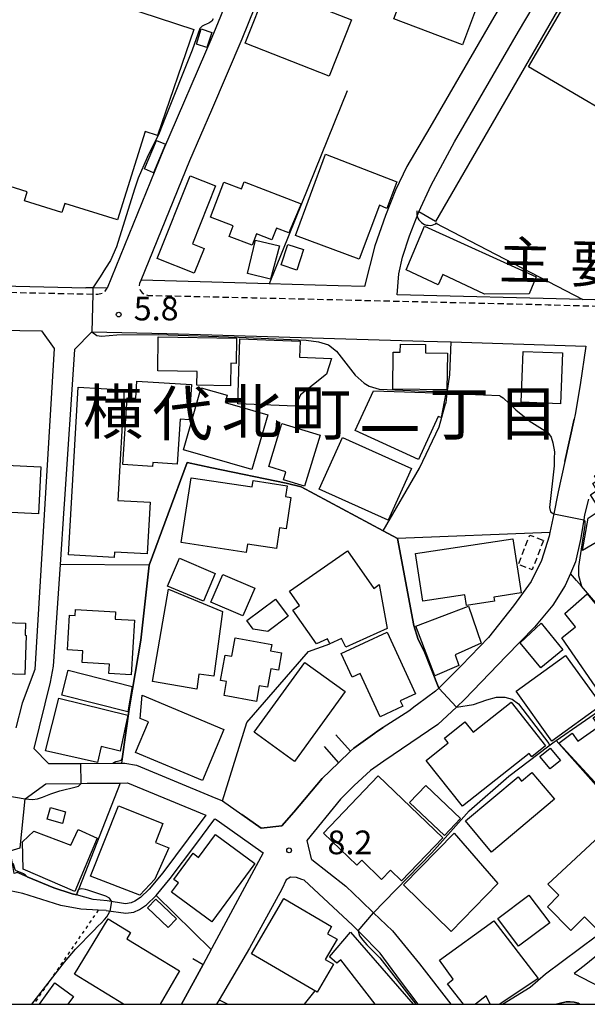
# Model space of a CAD drawing. Extents: x -10000 to -8000, y 93000 to 94500.
# Drawn here: x -9751 to -9661, y 93000 to 93156 of the extents above; entities that cross this region are included whole.
import ezdxf
from ezdxf.enums import TextEntityAlignment as Align

# ---------------------------------------------------------------- set-up
doc = ezdxf.new("R2010")
doc.units = 0
for name, pattern in [('221300', [1.5, 1, -0.5]), ('300300', [1.5, 1, -0.5]), ('630100', [1, 0.5, -0.5])]:
    doc.linetypes.add(name, pattern=pattern)
for name, color, linetype in [('2101000', 7, 'Continuous'), ('2101001', 7, 'Continuous'), ('2213000', 7, '221300'), ('3001000', 4, 'Continuous'), ('3003000', 7, '300300'), ('4219000', 1, 'Continuous'), ('4219990', 1, 'Continuous'), ('5101000', 4, 'Continuous'), ('5101001', 4, 'Continuous'), ('6110000', 1, '611000'), ('6130000', 3, '613000'), ('6301000', 3, '630100'), ('7101000', 2, 'Continuous'), ('7101001', 8, 'Continuous'), ('7102000', 6, 'Continuous'), ('7102001', 8, 'Continuous'), ('7312000', 1, 'Continuous'), ('8114000', 7, 'Continuous'), ('8121000', 7, 'Continuous'), ('999', 7, 'Continuous')]:
    doc.layers.add(name, color=color, linetype=linetype)
doc.styles.add('PlotAnnotation', font='MS Gothic.ttf')
doc.linetypes.add('611000', pattern='A,1,[3,dmdr.shx,S=0.2,R=0,X=0,Y=0],1', length=2)
doc.linetypes.add('613000', pattern='A,1,-0.75,[1,dmdr.shx,S=0.15,R=0,X=0,Y=0],-0.75,1', length=3.5)

# ---------------------------------------------------------------- blocks, each defined once
blk = doc.blocks.new('421900')
at = {"layer": '4219990'}
blk.add_arc((-0.313, 0), 0.812, 292.61987, 67.38013, dxfattribs=at)
blk = doc.blocks.new('731200')
at = {"layer": '7312000'}
blk.add_circle((0, 0), 0.15, dxfattribs=at)

msp = doc.modelspace()

# ---------------------------------------------------------------- linework, layer by layer
at = {"layer": '2101000', "flags": 128}
for points in [[(-9731.87, 93114.54), (-9724.16, 93133.43), (-9720.71, 93141.47), (-9715.89, 93152.69), (-9705.76, 93177.78), (-9697.61, 93197.76), (-9695.72, 93203.07), (-9692.6, 93211.78), (-9670.56, 93202.84), (-9655.22, 93196.62)], [(-9687.97, 93125.3), (-9685.99, 93129.52), (-9682.31, 93136.4), (-9672.19, 93153.85), (-9657.65, 93178.38), (-9654.84, 93182.93), (-9651.47, 93187.48), (-9650.16, 93188.64), (-9644.62, 93192.16), (-9642.5, 93191.27), (-9643.78, 93190.29)], [(-9658.78, 93185.11), (-9661.5, 93180.71), (-9676.07, 93156.13), (-9686.2, 93138.67), (-9689.83, 93132.47), (-9691.66, 93128.75), (-9693.21, 93124.76), (-9694.92, 93119.97), (-9696.55, 93113.51), (-9700.69, 93113.63), (-9711.6, 93113.95), (-9720.71, 93114.21), (-9731.87, 93114.54)], [(-9716.73, 93162.64), (-9719.32, 93156.22), (-9720.05, 93154.42), (-9720.71, 93152.87), (-9728.31, 93135.17), (-9737.26, 93113.26), (-9739.51, 93113.31), (-9740.63, 93113.33)], [(-9652.37, 93111.19), (-9660.14, 93111.42), (-9661.99, 93111.47), (-9691.4, 93112.21)], [(-9770.01, 93106.94), (-9751.05, 93106.56), (-9747.6, 93106.49), (-9745.62, 93103.7), (-9747.11, 93079.14), (-9748.69, 93052.97), (-9750.67, 93047.63), (-9751.67, 93043.7)], [(-9742.39, 93103.57), (-9739.65, 93106.33), (-9727.83, 93106.1), (-9720.71, 93105.88), (-9687.18, 93104.87), (-9682.85, 93104.74), (-9661.53, 93104.09), (-9662.42, 93097.99), (-9663.23, 93093.29), (-9663.39, 93092.54), (-9664.86, 93085.83), (-9665.9, 93081.06), (-9665.96, 93080.76), (-9666.62, 93077.56), (-9667.23, 93074.63), (-9667.36, 93074.01), (-9668.53, 93070.19), (-9670.19, 93066.88), (-9672.96, 93063.04), (-9676.95, 93058.03), (-9681.21, 93053.56), (-9684.8, 93050.02), (-9685.3, 93049.53), (-9688.17, 93047.4), (-9688.52, 93047.13), (-9689.53, 93046.38), (-9693.6, 93043.76)], [(-9661.12, 93079.91), (-9661.75, 93077.41), (-9661.87, 93076.64), (-9662.38, 93073.52), (-9663.16, 93069.97), (-9663.97, 93068.15), (-9664.83, 93066.22), (-9666.76, 93063.14), (-9669.68, 93059.63), (-9674.16, 93055.06), (-9680.66, 93048.23), (-9682.01, 93046.99), (-9684.97, 93044.26), (-9693.48, 93038.45), (-9695.6, 93036.96), (-9698.17, 93034.6), (-9700.35, 93032.45), (-9705.64, 93025.92), (-9704.99, 93023), (-9704.87, 93022.91), (-9699.48, 93018.67), (-9697.06, 93016.37), (-9695.1, 93014.48), (-9692.11, 93011.6), (-9687.83, 93006.41), (-9682.89, 93000)], [(-9744.09, 93078.39), (-9744.69, 93069.54), (-9745.77, 93053.46), (-9746.26, 93050.94), (-9748.84, 93040.46), (-9746.53, 93038.06), (-9741.38, 93038.1), (-9736.32, 93038.13), (-9734.95, 93038.14), (-9734.46, 93038.14), (-9732.6, 93037.83), (-9720.71, 93032.88), (-9719, 93032.17), (-9715.94, 93030)], [(-9674.71, 93000), (-9670.35, 93002.71), (-9667.9, 93004.8), (-9659.87, 93010.83), (-9654.02, 93015.43), (-9652.79, 93016.7), (-9651.89, 93017.64), (-9650.54, 93019.36), (-9649.57, 93021.15), (-9648.81, 93022.15), (-9648.33, 93022.77), (-9642.76, 93029.57), (-9640.96, 93032), (-9633.21, 93042.42), (-9633.94, 93043.05), (-9636.71, 93045.52), (-9639.23, 93048.88), (-9641.6, 93052.37), (-9643.52, 93056.54)], [(-9700.63, 93038.2), (-9698.74, 93040.01)], [(-9737.26, 93016.37), (-9739.45, 93016.58), (-9742.11, 93017.3), (-9742.79, 93017.48), (-9742.94, 93017.53), (-9745.67, 93018.4), (-9749.91, 93020.17), (-9751.48, 93020.83), (-9751.94, 93020.71), (-9752.05, 93021.31), (-9752.22, 93022.29), (-9752.27, 93022.54), (-9752.49, 93023.77), (-9752.57, 93024.25), (-9751.01, 93024.77), (-9750.2, 93032.48), (-9746.92, 93034.89), (-9741.35, 93034.94), (-9740.4, 93034.95), (-9735.18, 93034.99), (-9734.03, 93035.01), (-9721.65, 93029.92)], [(-9737.4, 93014.83), (-9738.66, 93014.89), (-9741.41, 93015.03), (-9744.57, 93015.64), (-9750.56, 93017.52), (-9757.66, 93018.98), (-9764.32, 93020.27), (-9767.43, 93021.21), (-9770.81, 93022.1), (-9774.46, 93023.71), (-9778.2, 93025.93), (-9780.15, 93026.95), (-9782.75, 93027.88), (-9782.93, 93027.94), (-9785.11, 93031), (-9793.84, 93030.58), (-9796.08, 93028.38), (-9796.12, 93018.5), (-9796.48, 93011.77), (-9797.04, 93005.58), (-9797.35, 93001.14), (-9796.85, 93000)], [(-9737.4, 93014.83), (-9734.31, 93014.4), (-9733.03, 93014.58), (-9732.15, 93014.99), (-9731.01, 93015.71), (-9729.51, 93017.19), (-9727.28, 93019.87), (-9723.22, 93025.29), (-9720.22, 93029.32)], [(-9721.65, 93029.92), (-9724.42, 93026.18), (-9728.46, 93020.8), (-9730.62, 93018.21), (-9731.95, 93016.89), (-9732.87, 93016.31), (-9733.47, 93016.03), (-9734.33, 93015.91), (-9737.26, 93016.37)], [(-9720.22, 93029.32), (-9720, 93029.23), (-9719.45, 93028.84), (-9712.59, 93023.98), (-9720.71, 93008.86), (-9720.81, 93008.67), (-9722.08, 93006.31), (-9725.47, 93000)], [(-9688.04, 93000), (-9690.85, 93003.73), (-9694.05, 93008.08), (-9697.2, 93011.24), (-9697.56, 93011.6), (-9698.45, 93012.5), (-9706.1, 93019.62), (-9706.45, 93019.74), (-9707.3, 93020.03), (-9708.23, 93020.11), (-9708.95, 93019.68), (-9709.64, 93018.22), (-9714.71, 93008.88), (-9719.53, 93000.7), (-9719.94, 93000)], [(-9645.42, 93020.03), (-9645.96, 93019.55), (-9651.59, 93014.48), (-9651.74, 93014.34), (-9653.19, 93013.11), (-9657.6, 93009.53), (-9661.78, 93006.1), (-9663.38, 93004.88), (-9659.43, 93002.79), (-9657.32, 93000)], [(-9662.54, 93000), (-9662.76, 93000.18), (-9663.39, 93000.32), (-9663.99, 93000.39), (-9664.67, 93000.39), (-9665.73, 93000.15), (-9666.16, 93000)]]:
    msp.add_lwpolyline(points, dxfattribs=at)
at = {"layer": '2101001', "flags": 128}
for points in [[(-9691.4, 93112.21), (-9691.12, 93115.53), (-9690.54, 93118.17), (-9689.42, 93121.55), (-9687.97, 93125.3)], [(-9799.48, 93114.61), (-9798.43, 93114.59), (-9761.85, 93113.8), (-9751.71, 93113.58), (-9740.63, 93113.33)], [(-9742.39, 93103.57), (-9744.04, 93079.07), (-9744.09, 93078.39)], [(-9698.74, 93040.01), (-9698.21, 93040.52), (-9694.92, 93042.88), (-9694.63, 93043.09), (-9693.6, 93043.76)], [(-9715.94, 93030), (-9712.9, 93027.83), (-9709.6, 93028.2), (-9707.73, 93030.41), (-9703.25, 93035.69), (-9700.63, 93038.2)]]:
    msp.add_lwpolyline(points, dxfattribs=at)
at = {"layer": '2213000', "flags": 128}
for points in [[(-9799.48, 93114.61), (-9799.51, 93113.61), (-9798.45, 93113.59), (-9761.87, 93112.8), (-9739.53, 93112.31), (-9738.71, 93112.29), (-9737.97, 93112.46), (-9737.54, 93112.79), (-9737.26, 93113.26)], [(-9731.87, 93114.54), (-9732.13, 93114.03), (-9732.18, 93113.48), (-9732.03, 93112.95), (-9731.7, 93112.52), (-9731.24, 93112.22), (-9730.7, 93112.11), (-9720.71, 93111.89), (-9714.3, 93111.75), (-9667.51, 93110.64), (-9614.29, 93109.07), (-9583.46, 93108.34), (-9547.95, 93107.53), (-9538.87, 93107.47), (-9538.72, 93108.43)]]:
    msp.add_lwpolyline(points, dxfattribs=at)
at = {"layer": '3001000', "flags": 128}
for points in [[(-9641.03, 93172.05), (-9643.55, 93173.52), (-9655.57, 93152.94), (-9653.23, 93151.57), (-9652.86, 93151.36), (-9658.73, 93141.31), (-9670.62, 93148.25), (-9648.54, 93186.05), (-9636.4, 93178.96), (-9640.59, 93171.79), (-9641.03, 93172.05)], [(-9691.92, 93155.83), (-9684.14, 93176.46), (-9685.2, 93176.86), (-9684.05, 93179.91), (-9677.36, 93177.39), (-9678.18, 93175.22), (-9674.14, 93173.7), (-9679.86, 93158.53), (-9678.66, 93158.07), (-9681.04, 93151.74), (-9691.92, 93155.83)], [(-9765.64, 93167.99), (-9723.55, 93154.16), (-9729.27, 93137.41), (-9731.23, 93138.01), (-9735.59, 93124.04), (-9743.95, 93126.65), (-9744.4, 93125.21), (-9750.34, 93127.06), (-9749.9, 93128.47), (-9762.54, 93132.42), (-9762.98, 93131.01), (-9768.46, 93132.72), (-9768.01, 93134.16), (-9778.07, 93137.31), (-9774.22, 93149.64), (-9771.62, 93148.83), (-9765.64, 93167.99)], [(-9711.87, 93160.92), (-9698.61, 93155.68), (-9702.14, 93146.76), (-9715.39, 93151.99), (-9711.87, 93160.92)], [(-9723.1, 93151.85), (-9722.38, 93154.29), (-9720.68, 93153.67), (-9721.5, 93151.32), (-9723.1, 93151.85)], [(-9731.31, 93132.1), (-9729.43, 93136.62), (-9728.01, 93136.03), (-9729.92, 93131.47), (-9731.31, 93132.1)], [(-9707.47, 93121.59), (-9702.7, 93134.44), (-9691.42, 93130.05), (-9692.99, 93125.86), (-9694.19, 93126.38), (-9697.36, 93117.84), (-9707.47, 93121.59)], [(-9729.32, 93117.94), (-9724.09, 93131.03), (-9720.09, 93129.43), (-9723.76, 93120.25), (-9721.91, 93119.51), (-9723.47, 93115.6), (-9729.32, 93117.94)], [(-9720.91, 93124.47), (-9718.8, 93130.01), (-9716, 93128.94), (-9715.58, 93130.05), (-9706.54, 93126.6), (-9708.53, 93121.99), (-9710.48, 93122.75), (-9711.19, 93120.9), (-9713.64, 93121.83), (-9714.32, 93120.03), (-9717.93, 93121.41), (-9717.29, 93123.09), (-9720.91, 93124.47)], [(-9687.04, 93123.07), (-9669.41, 93115.02), (-9670.5, 93112.36), (-9677.54, 93112.31), (-9684.13, 93115.39), (-9684.88, 93113.8), (-9689.95, 93116.17), (-9687.04, 93123.07)], [(-9715.06, 93115.55), (-9713.79, 93120.84), (-9710, 93119.93), (-9711.42, 93114.66), (-9715.06, 93115.55)], [(-9709.74, 93116.94), (-9708.67, 93120.18), (-9706.18, 93119.36), (-9707.25, 93116.12), (-9709.74, 93116.94)], [(-9729.16, 93105.57), (-9716.76, 93105.37), (-9716.83, 93101.36), (-9717.68, 93101.37), (-9717.74, 93097.8), (-9723.07, 93097.89), (-9723.03, 93100.09), (-9729.25, 93100.2), (-9729.16, 93105.57)], [(-9707.48, 93094.59), (-9716.56, 93094.96), (-9716.27, 93105.26), (-9706.74, 93104.88), (-9706.84, 93102.34), (-9701.77, 93102.11), (-9702.55, 93099.66), (-9706.66, 93096.41), (-9707.48, 93094.59)], [(-9683.51, 93097.19), (-9692.07, 93097.3), (-9692, 93103.13), (-9690.88, 93103.12), (-9690.86, 93104.41), (-9686.87, 93104.36), (-9686.88, 93103.03), (-9683.43, 93102.98), (-9683.51, 93097.19)], [(-9671.79, 93095.2), (-9671.47, 93103.25), (-9665.21, 93103.01), (-9665.52, 93094.95), (-9671.79, 93095.2)], [(-9743.35, 93071.06), (-9741.84, 93097.58), (-9734.56, 93097.16), (-9735.55, 93079.7), (-9730.46, 93079.41), (-9730.93, 93071.22), (-9736.07, 93071.51), (-9736.12, 93070.64), (-9743.35, 93071.06)], [(-9734.76, 93085.35), (-9734.1, 93095.92), (-9732.73, 93095.84), (-9732.56, 93098.56), (-9723.9, 93098.02), (-9724.25, 93092.43), (-9725.72, 93092.52), (-9726.16, 93085.44), (-9730.01, 93085.68), (-9730.05, 93085.06), (-9734.76, 93085.35)], [(-9714.34, 93084.58), (-9725.18, 93087.7), (-9722.36, 93097.51), (-9718.27, 93096.33), (-9718.6, 93095.16), (-9711.85, 93093.22), (-9714.34, 93084.58)], [(-9687.99, 93086.17), (-9698.01, 93090.75), (-9695.14, 93097.04), (-9683.68, 93096.63), (-9684.4, 93092.82), (-9684.89, 93092.97), (-9687.99, 93086.17)], [(-9703.57, 93090.03), (-9706.05, 93081.92), (-9709.37, 93082.93), (-9708.98, 93084.21), (-9711.69, 93085.04), (-9709.61, 93091.87), (-9703.57, 93090.03)], [(-9700.02, 93089.66), (-9689.09, 93084.71), (-9692.79, 93076.54), (-9703.72, 93081.48), (-9700.02, 93089.66)], [(-9748.09, 93077.56), (-9757.99, 93078.04), (-9757.63, 93085.49), (-9747.73, 93085.01), (-9748.09, 93077.56)], [(-9657.74, 93084.76), (-9652.53, 93077.33), (-9662.05, 93071.76), (-9661.19, 93076.89), (-9659.28, 93078.16), (-9660.78, 93080.55), (-9659.78, 93081.25), (-9660.45, 93082.34), (-9659.68, 93082.88), (-9660.16, 93083.56), (-9657.74, 93084.76)], [(-9715.24, 93071.45), (-9725.52, 93073.01), (-9723.97, 93083.28), (-9714.3, 93081.81), (-9714.14, 93082.82), (-9708.77, 93082.01), (-9709.03, 93080.29), (-9708.19, 93080.16), (-9708.94, 93075.21), (-9709.98, 93075.37), (-9710.48, 93072.06), (-9715.04, 93072.75), (-9715.24, 93071.45)], [(-9673.08, 93073.62), (-9671.77, 93065.06), (-9676.08, 93064.4), (-9675.98, 93063.75), (-9680.41, 93063.08), (-9680.66, 93064.75), (-9687.34, 93063.73), (-9688.49, 93071.27), (-9673.08, 93073.62)], [(-9708.41, 93065.33), (-9699.21, 93071.71), (-9695.09, 93065.77), (-9694.2, 93066.38), (-9692.98, 93059.45), (-9699.52, 93056.48), (-9700.16, 93057.86), (-9702.02, 93057.02), (-9702.37, 93057.8), (-9704.16, 93056.99), (-9707.86, 93062.34), (-9706.83, 93063.05), (-9708.41, 93065.33)], [(-9722.03, 93063.73), (-9727.68, 93066.14), (-9725.81, 93070.54), (-9720.15, 93068.14), (-9722.03, 93063.73)], [(-9715.8, 93061.42), (-9720.83, 93063.58), (-9718.94, 93067.96), (-9713.91, 93065.8), (-9715.8, 93061.42)], [(-9730.07, 93051.03), (-9727.56, 93065.65), (-9719.01, 93062.1), (-9720.36, 93051.9), (-9722.74, 93052.21), (-9723.06, 93049.83), (-9730.07, 93051.03)], [(-9661.34, 93064.91), (-9651.7, 93053.2), (-9658.41, 93047.92), (-9665.34, 93057.95), (-9663.16, 93059.68), (-9664.85, 93061.81), (-9661.34, 93064.91)], [(-9715.17, 93060.68), (-9710.64, 93064.08), (-9708.62, 93061.39), (-9711.84, 93058.98), (-9714.15, 93059.32), (-9715.17, 93060.68)], [(-9742.25, 93062.42), (-9735.94, 93062.05), (-9736, 93060.93), (-9732.94, 93060.75), (-9733.44, 93052.11), (-9736.96, 93052.32), (-9736.87, 93053.79), (-9741.21, 93054.04), (-9741.11, 93055.9), (-9743.51, 93056.04), (-9743.19, 93061.55), (-9742.3, 93061.5), (-9742.25, 93062.42)], [(-9688.4, 93059.82), (-9680.1, 93062.94), (-9678.08, 93057.11), (-9682.22, 93055.29), (-9681.6, 93053.56), (-9685.42, 93051.94), (-9688.4, 93059.82)], [(-9750.27, 93052.14), (-9760.42, 93052.49), (-9760.14, 93060.59), (-9750.15, 93060.25), (-9750.21, 93058.36), (-9750.06, 93058.35), (-9750.27, 93052.14)], [(-9668.62, 93060.3), (-9665.17, 93056.07), (-9668.67, 93053.22), (-9671.95, 93057.18), (-9668.62, 93060.3)], [(-9692.98, 93058.83), (-9688.48, 93049.08), (-9690.88, 93047.97), (-9690.5, 93047.14), (-9694.08, 93045.48), (-9697.22, 93052.3), (-9698.51, 93051.71), (-9700.24, 93055.47), (-9692.98, 93058.83)], [(-9713.64, 93047.91), (-9718.76, 93048.86), (-9718.36, 93051.06), (-9719.32, 93051.23), (-9718.59, 93055.22), (-9717.55, 93055.03), (-9717.01, 93057.95), (-9711.22, 93056.88), (-9711.41, 93055.88), (-9709.67, 93055.56), (-9710.17, 93052.84), (-9711.36, 93053.06), (-9711.9, 93050.13), (-9713.18, 93050.37), (-9713.64, 93047.91)], [(-9699.61, 93049.45), (-9707.63, 93038.4), (-9713.99, 93043.02), (-9705.97, 93054.07), (-9699.61, 93049.45)], [(-9659.05, 93047.31), (-9666.89, 93041.64), (-9672.57, 93049.51), (-9664.73, 93055.18), (-9659.05, 93047.31)], [(-9733.98, 93046.26), (-9744.4, 93048.91), (-9743.41, 93052.82), (-9733.29, 93050.26), (-9733.98, 93046.26)], [(-9649.97, 93036.75), (-9656.93, 93031.68), (-9665.81, 93041.32), (-9663.69, 93042.87), (-9662.8, 93041.62), (-9659.45, 93043.99), (-9660.39, 93045.31), (-9650.74, 93052.15), (-9649.59, 93050.53), (-9648.46, 93051.33), (-9642.34, 93042.7), (-9646.07, 93040.05), (-9644.5, 93037.83), (-9648.65, 93034.88), (-9649.97, 93036.75)], [(-9738.78, 93038.25), (-9746.97, 93040.07), (-9744.9, 93048.39), (-9733.98, 93045.74), (-9735.18, 93040.03), (-9738.18, 93040.78), (-9738.78, 93038.25)], [(-9718.78, 93043.48), (-9722.16, 93035.38), (-9732.74, 93039.8), (-9730.71, 93044.66), (-9732, 93045.2), (-9731.69, 93048.88), (-9718.78, 93043.48)], [(-9670.5, 93039.65), (-9681.03, 93031.31), (-9686.79, 93038.57), (-9683.29, 93041.34), (-9683.9, 93042.1), (-9680.65, 93044.68), (-9679.35, 93043.04), (-9673.37, 93047.78), (-9667.91, 93040.89), (-9670.1, 93039.15), (-9670.5, 93039.65)], [(-9668.8, 93039.19), (-9667.16, 93040.53), (-9665.55, 93038.56), (-9667.19, 93037.22), (-9668.8, 93039.19)], [(-9684.18, 93026.32), (-9690.68, 93019.55), (-9692.44, 93021.23), (-9693.85, 93019.76), (-9696.99, 93022.79), (-9697.74, 93022), (-9703.04, 93027.09), (-9694.37, 93036.11), (-9684.18, 93026.32)], [(-9666.52, 93032.42), (-9676.47, 93024.08), (-9680.59, 93028.99), (-9672.26, 93035.97), (-9671.71, 93035.3), (-9670.08, 93036.67), (-9666.52, 93032.42)], [(-9683.88, 93026.71), (-9689.4, 93031.94), (-9686.86, 93034.62), (-9681.34, 93029.39), (-9683.88, 93026.71)], [(-9746.2, 93031.13), (-9743.81, 93030.46), (-9744.33, 93028.59), (-9746.73, 93029.26), (-9746.2, 93031.13)], [(-9735.44, 93031.39), (-9728.42, 93028.59), (-9729.61, 93025.6), (-9727.49, 93024.76), (-9729.71, 93019.8), (-9732.06, 93017.26), (-9739.87, 93020.26), (-9735.44, 93031.39)], [(-9738.8, 93026.28), (-9742.37, 93017.83), (-9750.53, 93021.38), (-9750.62, 93025.68), (-9748.82, 93027.4), (-9743.01, 93025.17), (-9741.81, 93027.66), (-9738.8, 93026.28)], [(-9713.9, 93022.26), (-9720.7, 93013.04), (-9727.06, 93017.73), (-9725.96, 93019.22), (-9726.69, 93019.76), (-9723.65, 93023.88), (-9722.78, 93023.23), (-9720.11, 93026.85), (-9713.9, 93022.26)], [(-9690.35, 93018.9), (-9682.37, 93027.04), (-9675.43, 93019.09), (-9682.83, 93011.53), (-9690.35, 93018.9)], [(-9658.63, 93027.3), (-9651.57, 93019.72), (-9651.71, 93018.19), (-9653.99, 93015.66), (-9654.53, 93016.19), (-9659.31, 93011.43), (-9661.73, 93013.85), (-9663.9, 93011.69), (-9667.62, 93015.42), (-9665.79, 93017.24), (-9667.54, 93019.01), (-9658.63, 93027.3)], [(-9727.57, 93012.17), (-9730.84, 93015.26), (-9729.55, 93016.62), (-9726.28, 93013.54), (-9727.57, 93012.17)], [(-9704.01, 93001.94), (-9714.4, 93007.98), (-9709.32, 93016.72), (-9701.74, 93012.31), (-9702.4, 93011.17), (-9700.89, 93010.29), (-9702.75, 93007.1), (-9701.45, 93006.34), (-9704.01, 93001.94)], [(-9672.18, 93009.19), (-9675.47, 93013.57), (-9670.55, 93017.27), (-9667.25, 93012.89), (-9672.18, 93009.19)]]:
    msp.add_lwpolyline(points, close=True, dxfattribs=at)
for points in [[(-9734.67, 93000), (-9742.39, 93004.75), (-9737.06, 93013.51), (-9733.54, 93011.37), (-9734.12, 93010.34), (-9725.78, 93005.27), (-9728.87, 93000)], [(-9680.9, 93000), (-9683.43, 93003.24), (-9682.51, 93003.95), (-9684.7, 93006.99), (-9676.08, 93013.18), (-9669.1, 93004.09), (-9675.12, 93000)], [(-9694.84, 93000), (-9700.29, 93007.02), (-9700.93, 93006.53), (-9702.06, 93007.49), (-9698.77, 93011.4), (-9688.86, 93000)], [(-9747.93, 93000), (-9745.54, 93003.37), (-9742.56, 93001.25), (-9743.45, 93000)], [(-9676.65, 93000), (-9677.29, 93001.33), (-9679, 93000)]]:
    msp.add_lwpolyline(points, dxfattribs=at)
at = {"layer": '3003000', "flags": 128}
msp.add_lwpolyline([(-9668.23, 93073.37), (-9670.02, 93068.72), (-9672.2, 93069.56), (-9670.41, 93074.21), (-9668.23, 93073.37)], close=True, dxfattribs=at)
at = {"layer": '5101000', "flags": 128}
for points in [[(-9687.97, 93125.3), (-9685.99, 93129.52), (-9682.31, 93136.4), (-9672.19, 93153.85), (-9657.65, 93178.38), (-9654.84, 93182.93), (-9651.47, 93187.48), (-9650.16, 93188.64), (-9645.9, 93191.35)], [(-9645.06, 93189.48), (-9648.68, 93187.21), (-9685.33, 93123.77)]]:
    msp.add_lwpolyline(points, dxfattribs=at)
at = {"layer": '5101001', "flags": 128}
msp.add_lwpolyline([(-9685.33, 93123.77), (-9687.97, 93125.3)], dxfattribs=at)
at = {"layer": '6110000', "flags": 128}
for points in [[(-9687.97, 93125.3), (-9685.99, 93129.52), (-9682.31, 93136.4), (-9672.19, 93153.85), (-9657.65, 93178.38), (-9654.84, 93182.93), (-9651.47, 93187.48), (-9650.16, 93188.64), (-9645.9, 93191.35)], [(-9645.06, 93189.48), (-9648.68, 93187.21), (-9685.33, 93123.77)], [(-9664.86, 93085.83), (-9663.39, 93092.54)], [(-9691.33, 93073.68), (-9693.59, 93074.88), (-9706.58, 93081.83), (-9708.93, 93082.43), (-9720.71, 93084.86), (-9724.6, 93085.66), (-9730.58, 93069.44)], [(-9667.23, 93074.63), (-9691.33, 93073.68)], [(-9684.8, 93050.02), (-9687.09, 93055.87), (-9688.04, 93057.7), (-9688.76, 93059.91), (-9691.33, 93073.68)], [(-9744.69, 93069.54), (-9745.77, 93053.46), (-9746.26, 93050.94), (-9748.84, 93040.46), (-9746.53, 93038.06), (-9741.38, 93038.1), (-9736.32, 93038.13)], [(-9730.58, 93069.44), (-9744.69, 93069.54)], [(-9730.58, 93069.44), (-9731.92, 93057.61), (-9733.7, 93047.03), (-9734.85, 93038.83), (-9734.95, 93038.14)], [(-9695.1, 93014.48), (-9693.41, 93016.21), (-9685.88, 93023.93), (-9679.98, 93030.61), (-9673.73, 93036.07), (-9667.39, 93040.88), (-9666.54, 93041.52), (-9666.25, 93041.72), (-9658.31, 93047.22), (-9651.16, 93053.22), (-9662.21, 93066.11), (-9662.99, 93067.01), (-9663.97, 93068.15)], [(-9648.81, 93022.15), (-9650.16, 93023.66), (-9666.25, 93041.72)], [(-9735.18, 93034.99), (-9741.74, 93018.24), (-9741.76, 93018.18), (-9742.11, 93017.3)], [(-9720.81, 93008.67), (-9729.51, 93017.19), (-9727.28, 93019.87), (-9723.22, 93025.29), (-9720.22, 93029.32)], [(-9742.11, 93017.3), (-9742.79, 93017.48), (-9742.94, 93017.53), (-9745.67, 93018.4), (-9749.91, 93020.17)], [(-9723.7, 93007.27), (-9722.08, 93006.31)], [(-9725.47, 93000), (-9722.08, 93006.31)], [(-9662.54, 93000), (-9662.76, 93000.18), (-9663.39, 93000.32), (-9663.99, 93000.39), (-9664.67, 93000.39), (-9665.73, 93000.15), (-9666.16, 93000)]]:
    msp.add_lwpolyline(points, dxfattribs=at)
at = {"layer": '6130000', "flags": 128}
for points in [[(-9699.29, 93144.48), (-9711.6, 93113.95)], [(-9833.82, 93131.63), (-9797.63, 93121.38), (-9799.48, 93114.61), (-9798.43, 93114.59), (-9761.85, 93113.8), (-9751.71, 93113.58), (-9740.63, 93113.33)], [(-9691.4, 93112.21), (-9691.12, 93115.53), (-9690.54, 93118.17), (-9689.42, 93121.55), (-9687.97, 93125.3)], [(-9685.38, 93123.6), (-9661.99, 93111.47)], [(-9693.59, 93074.88), (-9687.87, 93084.8), (-9684.72, 93091.31), (-9683.71, 93094.94), (-9683.65, 93095.13), (-9683.59, 93095.63), (-9683.45, 93096.69), (-9683.07, 93099.56), (-9682.85, 93104.74)], [(-9742.39, 93103.57), (-9744.04, 93079.07), (-9744.09, 93078.39)], [(-9719, 93032.17), (-9715.17, 93044.58), (-9705.42, 93055.79), (-9702.02, 93057.02)], [(-9693.6, 93043.76), (-9694.63, 93043.09), (-9694.92, 93042.88), (-9698.21, 93040.52), (-9698.74, 93040.01), (-9701.1, 93042.6)], [(-9702.91, 93040.77), (-9700.63, 93038.2), (-9703.25, 93035.69), (-9707.73, 93030.41), (-9709.6, 93028.2), (-9712.9, 93027.83), (-9715.94, 93030)], [(-9706.05, 93000), (-9704.37, 93002.14)], [(-9719.53, 93000.7), (-9718.17, 93000)]]:
    msp.add_lwpolyline(points, dxfattribs=at)
at = {"layer": '6301000', "flags": 128}
msp.add_lwpolyline([(-9738.66, 93014.89), (-9748.88, 93000)], dxfattribs=at)
at = {"layer": '7101000', "flags": 128}
for points in [[(-9736.48, 93016.25), (-9736.68, 93016.46), (-9736.87, 93016.8), (-9737.46, 93017.11), (-9740.3, 93018.03), (-9740.66, 93018.14), (-9741.24, 93018.26), (-9741.76, 93018.18)], [(-9749.18, 93000), (-9743.99, 93006.68), (-9742.23, 93008.71), (-9739.37, 93011.69), (-9738.72, 93012.35), (-9738.13, 93012.91), (-9737.66, 93013.4), (-9737.3, 93013.82), (-9736.88, 93014.55), (-9736.79, 93014.75)]]:
    msp.add_lwpolyline(points, dxfattribs=at)
at = {"layer": '7101001', "flags": 128}
for points in [[(-9749.91, 93020.17), (-9750.17, 93020.42), (-9750.45, 93020.61), (-9750.69, 93020.73), (-9751.61, 93021.1), (-9751.72, 93021.19), (-9751.77, 93021.27), (-9751.98, 93021.99), (-9752.06, 93022.15), (-9752.22, 93022.29)], [(-9749.91, 93020.17), (-9745.67, 93018.4), (-9742.94, 93017.53), (-9742.79, 93017.48), (-9742.11, 93017.3), (-9741.76, 93018.18)], [(-9736.79, 93014.75), (-9736.48, 93016.25)]]:
    msp.add_lwpolyline(points, dxfattribs=at)
at = {"layer": '7102000', "flags": 128}
for points in [[(-9720.47, 93155.85), (-9720.7, 93155.49), (-9721.14, 93155.16), (-9721.45, 93155.07), (-9721.88, 93154.87), (-9722.23, 93154.7), (-9722.57, 93154.3), (-9723.78, 93150.89), (-9728.05, 93140.17), (-9729.01, 93137.75), (-9730.93, 93133.92), (-9732.33, 93130.67), (-9732.9, 93128.93), (-9735.77, 93119.77), (-9736.72, 93117.64), (-9737.49, 93116.4), (-9738.33, 93115.07), (-9739.51, 93113.31)], [(-9739.65, 93106.33), (-9738.88, 93105.77), (-9738.13, 93105.66), (-9735.73, 93105.85), (-9729.2, 93105.9), (-9716.47, 93105.52), (-9705.78, 93105.03), (-9703.82, 93104.76), (-9702.22, 93104.3), (-9700.96, 93103.29), (-9698.03, 93099.52), (-9696.62, 93098.24), (-9695.83, 93097.75), (-9694.24, 93097.29), (-9684.28, 93096.88), (-9683.45, 93096.69), (-9682.87, 93096.55)], [(-9675.14, 93096.22), (-9682.87, 93096.55)], [(-9675.14, 93096.22), (-9674.61, 93095.93), (-9672.62, 93094.01), (-9670.97, 93092.68), (-9670.5, 93092.29), (-9667.56, 93090.45), (-9667.02, 93089.69), (-9666.78, 93088.81), (-9666.52, 93087.35), (-9666.53, 93086.33), (-9666.54, 93085.15), (-9667.29, 93078.56), (-9667.15, 93077.87), (-9666.62, 93077.56)], [(-9661.87, 93076.64), (-9661.75, 93076.53), (-9661.72, 93076.46), (-9661.7, 93076.35), (-9661.69, 93075.77), (-9662.7, 93069.21), (-9662.71, 93067.83), (-9662.21, 93066.11)], [(-9682.01, 93046.99), (-9679.31, 93047.41), (-9677.22, 93048.13), (-9675.65, 93048.55), (-9674.36, 93048.55), (-9673.2, 93048.24), (-9672.19, 93047.5), (-9668.78, 93043.04), (-9667.4, 93041.24), (-9667.36, 93041.09), (-9667.36, 93041), (-9667.39, 93040.88)], [(-9736.32, 93038.13), (-9736.16, 93038.26), (-9735.88, 93038.38), (-9735.63, 93038.43), (-9735.19, 93038.54), (-9735.04, 93038.59), (-9734.96, 93038.66), (-9734.85, 93038.83)], [(-9750.2, 93032.48), (-9749.07, 93032.39), (-9748.27, 93032.48), (-9747.47, 93032.78), (-9746.13, 93033.28), (-9744.73, 93033.77), (-9742.16, 93034.38), (-9741.8, 93034.52), (-9741.59, 93034.66), (-9741.35, 93034.94)], [(-9697.56, 93011.6), (-9697.35, 93010.82), (-9696.8, 93010.12), (-9696.19, 93009.39), (-9694.12, 93007.34), (-9688.44, 93000)]]:
    msp.add_lwpolyline(points, dxfattribs=at)
at = {"layer": '7102001', "flags": 128}
for points in [[(-9739.51, 93113.31), (-9739.53, 93112.31), (-9739.65, 93106.33)], [(-9734.85, 93038.83), (-9733.7, 93047.03), (-9731.92, 93057.61), (-9730.58, 93069.44), (-9724.6, 93085.66), (-9720.71, 93084.86), (-9708.93, 93082.43), (-9706.58, 93081.83), (-9693.59, 93074.88), (-9691.33, 93073.68), (-9688.76, 93059.91), (-9688.04, 93057.7), (-9687.09, 93055.87), (-9684.8, 93050.02), (-9682.01, 93046.99)], [(-9666.62, 93077.56), (-9661.87, 93076.64)], [(-9645.96, 93019.55), (-9648.81, 93022.15), (-9650.16, 93023.66), (-9666.25, 93041.72), (-9658.31, 93047.22), (-9651.16, 93053.22), (-9662.21, 93066.11)], [(-9697.56, 93011.6), (-9695.1, 93014.48), (-9693.41, 93016.21), (-9685.88, 93023.93), (-9679.98, 93030.61), (-9673.73, 93036.07), (-9667.39, 93040.88)], [(-9741.35, 93034.94), (-9741.38, 93038.1), (-9736.32, 93038.13)], [(-9755.02, 93026.6), (-9754.59, 93028.56), (-9754.35, 93029.55), (-9753.86, 93031.56), (-9753.58, 93033.09), (-9750.2, 93032.48)], [(-9666.16, 93000), (-9665.73, 93000.15), (-9664.67, 93000.39), (-9663.99, 93000.39), (-9663.39, 93000.32), (-9662.76, 93000.18), (-9662.54, 93000)]]:
    msp.add_lwpolyline(points, dxfattribs=at)
at = {"layer": '999', "flags": 128}
msp.add_lwpolyline([(-10000, 93000), (-8000, 93000), (-8000, 94500), (-10000, 94500)], close=True, dxfattribs=at)

# ---------------------------------------------------------------- block references
at = {"layer": '4219000', "xscale": 2.5, "yscale": 2.5, "zscale": 2.5, "rotation": 239.1150546691159}
msp.add_blockref('421900', (-9686.66, 93124.54), dxfattribs=at)
at = {"layer": '7312000', "xscale": 2.5, "yscale": 2.5, "zscale": 2.5}
for p in [(-9735.42, 93109.07, 5.76), (-9708.46, 93024.35, 8.15)]:
    msp.add_blockref('731200', p, dxfattribs=at)

# ---------------------------------------------------------------- texts
at = {"layer": '7312000', "style": 'PlotAnnotation'}
for s, p in [('5.8', (-9729.49, 93109.55)), ('8.2', (-9698.85, 93025.12))]:
    msp.add_text(s, height=3.75, dxfattribs=at).set_placement(p, align=Align.MIDDLE)
at = {"layer": '8114000', "style": 'PlotAnnotation'}
for s, p in [('横', (-9736.27, 93092.78)), ('代', (-9725.33, 93092.54)), ('北', (-9714.39, 93092.86)), ('町', (-9703.45, 93092.64)), ('丁', (-9681.58, 93092.54)), ('目', (-9670.64, 93092.59)), ('一', (-9692.51, 93089.91))]:
    msp.add_text(s, height=7, dxfattribs=at).set_placement(p, align=Align.MIDDLE)
at = {"layer": '8121000', "style": 'PlotAnnotation'}
for s, p in [('主', (-9671.16, 93116.86)), ('要', (-9659.91, 93116.3))]:
    msp.add_text(s, height=6, rotation=359, dxfattribs=at).set_placement(p, align=Align.MIDDLE)

doc.saveas('drawing.dxf')
